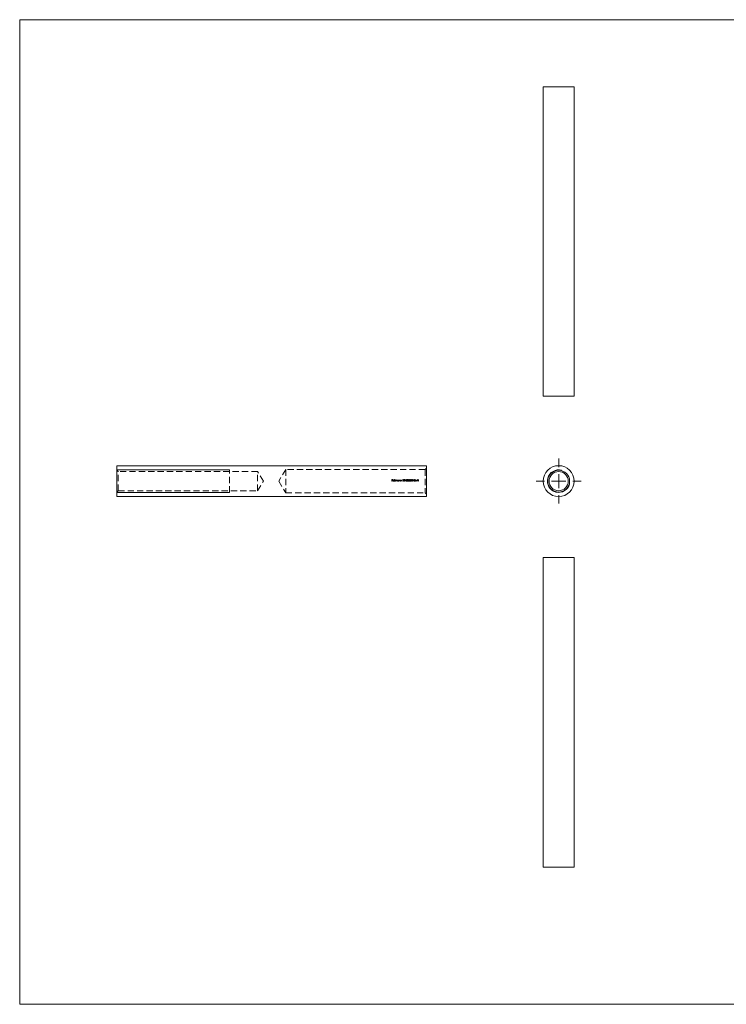
# Model space of a CAD drawing. Units: millimetres. Extents: x 9 to 511, y 9 to 359.
# Drawn here: x 9 to 260, y 9 to 359 of the extents above; entities that cross this region are included whole.
import ezdxf

# ---------------------------------------------------------------- set-up
doc = ezdxf.new("R2010")
doc.units = ezdxf.units.MM
doc.header["$LTSCALE"] = 1.75
doc.linetypes.add('HIDDEN', pattern=[1.905, 1.27, -0.635])

# ---------------------------------------------------------------- blocks, each defined once
blk = doc.blocks.new('SW_CENTERMARKSYMBOL_0')
at = {"color": 0, "linetype": 'Continuous', "lineweight": 0}
for p, q in [((0, 5), (0, 8)), ((-5, 0), (-8, 0)), ((0, 0), (-2.5, 0)), ((0, 0), (0, 2.5)), ((0, 0), (0, -2.5)), ((0, 0), (2.5, 0)), ((5, 0), (8, 0)), ((0, -5), (0, -8))]:
    blk.add_line(p, q, dxfattribs=at)

msp = doc.modelspace()

# ---------------------------------------------------------------- linework, layer by layer
at = {"color": 7, "linetype": 'Continuous', "lineweight": 0}
for p, q in [((511, 358.75), (8.75, 358.75)), ((8.75, 358.75), (8.75, 8.75)), ((43.3, 198.72), (83.3, 198.72)), ((43.3, 190.72), (83.3, 190.72)), ((8.75, 8.75), (511, 8.75))]:
    msp.add_line(p, q, dxfattribs=at)
at = {"color": 7, "linetype": 'Continuous', "lineweight": 15}
for p, q in [((194.8, 334.94), (194.8, 224.94)), ((194.8, 334.94), (205.8, 334.94)), ((205.8, 224.94), (205.8, 334.94)), ((194.8, 224.94), (205.8, 224.94)), ((153.3, 200.22), (43.3, 200.22)), ((43.3, 194.72), (43.3, 200.22)), ((153.3, 194.72), (153.3, 200.22)), ((43.3, 189.22), (43.3, 194.72)), ((153.3, 189.22), (153.3, 194.72)), ((43.3, 189.22), (153.3, 189.22)), ((194.8, 167.52), (194.8, 57.52)), ((205.8, 167.52), (194.8, 167.52)), ((205.8, 57.52), (205.8, 167.52)), ((205.8, 57.52), (194.8, 57.52))]:
    msp.add_line(p, q, dxfattribs=at)
at = {"color": 7, "linetype": 'HIDDEN', "lineweight": 0}
for p, q in [((43.8, 198.12), (43.3, 198.62)), ((43.8, 194.72), (43.8, 198.12)), ((93.3, 198.12), (43.8, 198.12)), ((83.3, 190.72), (83.3, 198.72)), ((93.3, 194.72), (93.3, 198.12)), ((95.34, 194.72), (93.3, 198.12)), ((103.3, 198.87), (100.81, 194.72)), ((103.3, 198.87), (103.3, 190.57)), ((152.8, 198.87), (103.3, 198.87)), ((153.3, 199.37), (152.8, 198.87)), ((152.8, 198.87), (152.8, 190.57)), ((43.8, 191.32), (43.8, 194.72)), ((93.3, 191.32), (93.3, 194.72)), ((93.3, 191.32), (95.34, 194.72)), ((100.81, 194.72), (103.3, 190.57)), ((141.32, 195.25), (141.06, 195.25)), ((141.06, 195.25), (141.06, 194.72)), ((141.06, 194.72), (141.11, 194.72)), ((141.11, 195.04), (141.11, 195.2)), ((141.11, 195.2), (141.32, 195.2)), ((141.32, 195.04), (141.11, 195.04)), ((141.11, 194.72), (141.11, 194.98)), ((141.11, 194.98), (141.32, 194.98)), ((141.32, 195.2), (141.32, 195.25)), ((141.32, 194.98), (141.32, 195.04)), ((141.43, 194.91), (141.78, 194.91)), ((141.73, 194.96), (141.44, 194.96)), ((141.76, 194.82), (141.72, 194.85)), ((141.91, 195.27), (141.87, 195.27)), ((141.87, 195.27), (141.87, 194.72)), ((141.87, 194.72), (141.91, 194.72)), ((141.91, 194.72), (141.91, 195.27)), ((142.37, 195.27), (142.37, 195.04)), ((142.42, 195.27), (142.37, 195.27)), ((142.37, 194.79), (142.37, 194.72)), ((142.37, 194.72), (142.42, 194.72)), ((142.42, 194.72), (142.42, 195.27)), ((142.57, 195.11), (142.52, 195.11)), ((142.52, 195.11), (142.52, 194.72)), ((142.52, 194.72), (142.57, 194.72)), ((142.57, 195.04), (142.57, 195.11)), ((142.57, 194.72), (142.57, 194.89)), ((142.79, 194.92), (142.79, 194.72)), ((142.79, 194.72), (142.84, 194.72)), ((142.84, 194.72), (142.84, 194.87)), ((143.05, 194.93), (143.05, 194.72)), ((143.05, 194.72), (143.1, 194.72)), ((143.1, 194.72), (143.1, 194.93)), ((143.56, 195.11), (143.56, 195.04)), ((143.6, 195.11), (143.56, 195.11)), ((143.56, 194.79), (143.56, 194.72)), ((143.56, 194.72), (143.6, 194.72)), ((143.6, 194.72), (143.6, 195.11)), ((143.76, 195.11), (143.71, 195.11)), ((143.71, 195.11), (143.71, 194.72)), ((143.71, 194.72), (143.76, 194.72)), ((143.76, 195.04), (143.76, 195.11)), ((143.76, 194.72), (143.76, 194.86)), ((144, 194.91), (144, 194.72)), ((144, 194.72), (144.05, 194.72)), ((144.05, 194.72), (144.05, 194.92)), ((144.21, 195.11), (144.16, 195.11)), ((144.16, 195.11), (144.16, 194.72)), ((144.16, 194.72), (144.21, 194.72)), ((144.21, 195.04), (144.21, 195.11)), ((144.21, 194.72), (144.21, 194.86)), ((144.45, 194.91), (144.45, 194.72)), ((144.45, 194.72), (144.5, 194.72)), ((144.5, 194.72), (144.5, 194.92)), ((144.89, 195.25), (144.86, 195.2)), ((144.86, 195.2), (144.94, 195.2)), ((144.99, 195.25), (144.89, 195.25)), ((144.94, 195.2), (144.94, 194.72)), ((144.94, 194.72), (144.99, 194.72)), ((144.99, 194.72), (144.99, 195.25)), ((145.7, 195.25), (145.67, 195.2)), ((145.67, 195.2), (145.75, 195.2)), ((145.8, 195.25), (145.7, 195.25)), ((145.75, 195.2), (145.75, 194.72)), ((145.75, 194.72), (145.8, 194.72)), ((145.8, 194.72), (145.8, 195.25)), ((148.64, 194.96), (148.44, 194.96)), ((148.44, 194.96), (148.44, 194.9)), ((148.44, 194.9), (148.64, 194.9)), ((148.64, 194.9), (148.64, 194.96)), ((149.26, 194.98), (149.04, 194.98)), ((149.04, 194.98), (149.04, 194.93)), ((149.04, 194.93), (149.21, 194.93)), ((149.19, 195.12), (149.23, 195.16)), ((149.42, 195.25), (149.37, 195.25)), ((149.37, 195.25), (149.37, 194.72)), ((149.37, 194.72), (149.62, 194.72)), ((149.42, 194.78), (149.42, 195.25)), ((149.62, 194.78), (149.42, 194.78)), ((149.62, 194.72), (149.62, 194.78)), ((149.86, 194.96), (149.66, 194.96)), ((149.66, 194.96), (149.66, 194.9)), ((149.66, 194.9), (149.86, 194.9)), ((149.86, 194.9), (149.86, 194.96)), ((150, 195.25), (149.95, 195.25)), ((149.95, 195.25), (149.95, 194.72)), ((149.95, 194.72), (150, 194.72)), ((150, 194.72), (150, 195.25)), ((150.15, 195.25), (150.14, 195.25)), ((150.14, 195.25), (150.14, 194.72)), ((150.14, 194.72), (150.18, 194.72)), ((150.5, 194.84), (150.15, 195.25)), ((150.18, 194.72), (150.18, 195.14)), ((150.18, 195.14), (150.53, 194.72)), ((150.54, 195.25), (150.5, 195.25)), ((150.5, 195.25), (150.5, 194.84)), ((150.53, 194.72), (150.54, 194.72)), ((150.54, 194.72), (150.54, 195.25)), ((43.3, 190.82), (43.8, 191.32)), ((43.8, 191.32), (93.3, 191.32)), ((103.3, 190.57), (152.8, 190.57)), ((152.8, 190.57), (153.3, 190.07))]:
    msp.add_line(p, q, dxfattribs=at)
at = {"color": 7, "linetype": 'Continuous', "lineweight": 15}
for radius in [5.5, 3.9, 3.4]:
    msp.add_circle((200.3, 194.72), radius, dxfattribs=at)
at = {"color": 7, "linetype": 'Continuous', "lineweight": 0}
msp.add_arc((200.3, 194.72), 4, 75, 345, dxfattribs=at)
at = {"color": 7, "linetype": 'HIDDEN', "lineweight": 0}
for points, knots in [([(141.43, 195.05), (141.42, 195.03), (141.4, 195.01), (141.39, 194.96), (141.39, 194.94), (141.38, 194.92)], [0, 0, 0, 0, 0.5, 0.5, 1, 1, 1, 1]), ([(141.38, 194.92), (141.39, 194.89), (141.39, 194.87), (141.41, 194.82), (141.42, 194.79), (141.46, 194.76), (141.48, 194.74), (141.53, 194.72), (141.55, 194.72), (141.58, 194.72)], [0, 0, 0, 0, 0.25, 0.25, 0.5, 0.5, 0.75, 0.75, 1, 1, 1, 1]), ([(141.58, 195.12), (141.55, 195.12), (141.52, 195.11), (141.47, 195.09), (141.45, 195.07), (141.43, 195.05)], [0, 0, 0, 0, 0.5, 0.5, 1, 1, 1, 1]), ([(141.57, 194.77), (141.54, 194.77), (141.5, 194.78), (141.45, 194.83), (141.43, 194.87), (141.43, 194.91)], [0, 0, 0, 0, 0.5, 0.5, 1, 1, 1, 1]), ([(141.44, 194.96), (141.44, 194.96), (141.44, 194.97), (141.44, 194.98), (141.45, 194.98), (141.45, 194.99), (141.45, 195), (141.46, 195.01), (141.47, 195.02), (141.48, 195.03)], [0, 0, 0, 0, 0.00002323792, 0.00002323792, 0.00002323792, 0.00004650867, 0.00004650867, 0.00004650867, 0.00009322941, 0.00009322941, 0.00009322941, 0.00009322941]), ([(141.48, 195.03), (141.49, 195.04), (141.5, 195.05), (141.51, 195.05), (141.52, 195.06), (141.53, 195.06), (141.55, 195.07), (141.56, 195.07), (141.57, 195.07), (141.58, 195.07)], [0, 0, 0, 0, 0.0000272138, 0.0000272138, 0.0000272138, 0.0000760137, 0.0000760137, 0.0000760137, 0.0001087314, 0.0001087314, 0.0001087314, 0.0001087314]), ([(141.72, 194.85), (141.7, 194.82), (141.68, 194.8), (141.63, 194.77), (141.6, 194.77), (141.57, 194.77)], [0, 0, 0, 0, 0.5, 0.5, 1, 1, 1, 1]), ([(141.74, 195.04), (141.72, 195.07), (141.69, 195.09), (141.64, 195.11), (141.61, 195.12), (141.58, 195.12)], [0, 0, 0, 0, 0.5, 0.5, 1, 1, 1, 1]), ([(141.58, 195.07), (141.62, 195.07), (141.65, 195.06), (141.71, 195.02), (141.72, 194.99), (141.73, 194.96)], [0, 0, 0, 0, 0.5, 0.5, 1, 1, 1, 1]), ([(141.58, 194.72), (141.62, 194.72), (141.65, 194.73), (141.72, 194.76), (141.74, 194.79), (141.76, 194.82)], [0, 0, 0, 0, 0.5, 0.5, 1, 1, 1, 1]), ([(142.21, 195.12), (142.19, 195.12), (142.16, 195.11), (142.11, 195.09), (142.09, 195.08), (142.05, 195.04), (142.03, 195.02), (142.01, 194.97), (142.01, 194.95), (142.01, 194.92)], [0, 0, 0, 0, 0.25, 0.25, 0.5, 0.5, 0.75, 0.75, 1, 1, 1, 1]), ([(142.01, 194.92), (142.01, 194.89), (142.01, 194.87), (142.03, 194.82), (142.05, 194.8), (142.09, 194.76), (142.11, 194.74), (142.16, 194.72), (142.18, 194.72), (142.21, 194.72)], [0, 0, 0, 0, 0.25, 0.25, 0.5, 0.5, 0.75, 0.75, 1, 1, 1, 1]), ([(142.06, 194.92), (142.06, 194.94), (142.06, 194.95), (142.07, 194.97), (142.07, 194.99), (142.08, 195), (142.09, 195.02), (142.11, 195.03), (142.12, 195.04), (142.13, 195.05), (142.15, 195.06), (142.17, 195.06), (142.18, 195.07), (142.19, 195.07), (142.2, 195.07), (142.21, 195.07)], [0, 0, 0, 0, 0.0000538679, 0.0000538679, 0.0000538679, 0.0001079185, 0.0001079185, 0.0001079185, 0.0001599912, 0.0001599912, 0.0001599912, 0.0002100785, 0.0002100785, 0.0002100785, 0.0002408844, 0.0002408844, 0.0002408844, 0.0002408844]), ([(142.21, 194.77), (142.17, 194.77), (142.13, 194.78), (142.07, 194.84), (142.06, 194.88), (142.06, 194.92)], [0, 0, 0, 0, 0.5, 0.5, 1, 1, 1, 1]), ([(142.37, 195.04), (142.35, 195.06), (142.33, 195.08), (142.27, 195.11), (142.24, 195.12), (142.21, 195.12)], [0, 0, 0, 0, 0.5, 0.5, 1, 1, 1, 1]), ([(142.21, 195.07), (142.25, 195.07), (142.29, 195.06), (142.34, 195.01), (142.35, 195), (142.36, 194.96), (142.37, 194.94), (142.37, 194.92)], [0, 0, 0, 0, 0.5, 0.5, 0.75, 0.75, 1, 1, 1, 1]), ([(142.37, 194.92), (142.37, 194.9), (142.36, 194.88), (142.35, 194.84), (142.34, 194.82), (142.29, 194.78), (142.25, 194.77), (142.21, 194.77)], [0, 0, 0, 0, 0.25, 0.25, 0.5, 0.5, 1, 1, 1, 1]), ([(142.21, 194.72), (142.24, 194.72), (142.27, 194.72), (142.33, 194.75), (142.35, 194.77), (142.37, 194.79)], [0, 0, 0, 0, 0.5, 0.5, 1, 1, 1, 1]), ([(142.63, 195.1), (142.62, 195.09), (142.62, 195.09), (142.61, 195.09), (142.61, 195.08), (142.6, 195.08), (142.6, 195.07), (142.59, 195.06), (142.58, 195.05), (142.57, 195.04)], [0, 0, 0, 0, 0.00001928163, 0.00001928163, 0.00001928163, 0.00003859372, 0.00003859372, 0.00003859372, 0.00007704512, 0.00007704512, 0.00007704512, 0.00007704512]), ([(142.57, 194.89), (142.57, 194.91), (142.57, 194.93), (142.58, 194.95), (142.58, 194.97), (142.58, 194.99), (142.59, 195), (142.6, 195.01), (142.6, 195.03), (142.61, 195.04), (142.62, 195.05), (142.64, 195.05), (142.65, 195.06), (142.66, 195.07), (142.67, 195.07), (142.69, 195.07), (142.69, 195.07), (142.69, 195.07), (142.7, 195.07)], [0, 0, 0, 0, 0.0000657309, 0.0000657309, 0.0000657309, 0.0001175365, 0.0001175365, 0.0001175365, 0.0001591207, 0.0001591207, 0.0001591207, 0.0002006587, 0.0002006587, 0.0002006587, 0.0002430218, 0.0002430218, 0.0002430218, 0.0002510093, 0.0002510093, 0.0002510093, 0.0002510093]), ([(142.71, 195.12), (142.7, 195.12), (142.69, 195.12), (142.68, 195.12), (142.68, 195.12), (142.67, 195.11), (142.66, 195.11), (142.65, 195.11), (142.64, 195.1), (142.63, 195.1)], [0, 0, 0, 0, 0.00002078549, 0.00002078549, 0.00002078549, 0.00004163697, 0.00004163697, 0.00004163697, 0.00008309415, 0.00008309415, 0.00008309415, 0.00008309415]), ([(142.7, 195.07), (142.71, 195.07), (142.72, 195.07), (142.73, 195.06), (142.74, 195.06), (142.75, 195.05), (142.76, 195.05), (142.77, 195.04), (142.77, 195.03), (142.78, 195.03), (142.78, 195.02), (142.78, 195.01), (142.78, 195), (142.79, 194.97), (142.79, 194.95), (142.79, 194.92)], [0, 0, 0, 0, 0.0000382304, 0.0000382304, 0.0000382304, 0.0000664168, 0.0000664168, 0.0000664168, 0.0000947914, 0.0000947914, 0.0000947914, 0.0001201707, 0.0001201707, 0.0001201707, 0.0001993817, 0.0001993817, 0.0001993817, 0.0001993817]), ([(142.83, 195.02), (142.82, 195.05), (142.81, 195.08), (142.76, 195.11), (142.73, 195.12), (142.71, 195.12)], [0, 0, 0, 0, 0.5, 0.5, 1, 1, 1, 1]), ([(142.97, 195.12), (142.94, 195.12), (142.91, 195.11), (142.86, 195.07), (142.84, 195.05), (142.83, 195.02)], [0, 0, 0, 0, 0.5, 0.5, 1, 1, 1, 1]), ([(142.84, 194.87), (142.84, 194.92), (142.84, 194.96), (142.87, 195.02), (142.88, 195.04), (142.92, 195.06), (142.94, 195.07), (142.96, 195.07)], [0, 0, 0, 0, 0.5, 0.5, 0.75, 0.75, 1, 1, 1, 1]), ([(142.96, 195.07), (142.97, 195.07), (142.99, 195.07), (143, 195.06), (143.01, 195.06), (143.02, 195.06), (143.02, 195.05), (143.03, 195.04), (143.04, 195.04), (143.04, 195.03), (143.04, 195.02), (143.05, 195.01), (143.05, 195), (143.05, 194.98), (143.05, 194.96), (143.05, 194.93)], [0, 0, 0, 0, 0.0000366992, 0.0000366992, 0.0000366992, 0.0000646435, 0.0000646435, 0.0000646435, 0.0000927377, 0.0000927377, 0.0000927377, 0.0001182506, 0.0001182506, 0.0001182506, 0.0001881908, 0.0001881908, 0.0001881908, 0.0001881908]), ([(143.1, 194.93), (143.1, 194.96), (143.1, 194.98), (143.1, 195), (143.09, 195.02), (143.09, 195.04), (143.08, 195.05), (143.08, 195.06), (143.07, 195.07), (143.06, 195.08), (143.05, 195.09), (143.04, 195.1), (143.03, 195.11), (143.01, 195.11), (143, 195.12), (142.99, 195.12), (142.98, 195.12), (142.98, 195.12), (142.97, 195.12)], [0, 0, 0, 0, 0.0000685163, 0.0000685163, 0.0000685163, 0.0001204311, 0.0001204311, 0.0001204311, 0.0001605953, 0.0001605953, 0.0001605953, 0.0002007923, 0.0002007923, 0.0002007923, 0.0002411376, 0.0002411376, 0.0002411376, 0.0002573117, 0.0002573117, 0.0002573117, 0.0002573117]), ([(143.4, 195.12), (143.37, 195.12), (143.35, 195.11), (143.3, 195.09), (143.28, 195.08), (143.24, 195.04), (143.22, 195.02), (143.2, 194.97), (143.2, 194.95), (143.2, 194.92)], [0, 0, 0, 0, 0.25, 0.25, 0.5, 0.5, 0.75, 0.75, 1, 1, 1, 1]), ([(143.2, 194.92), (143.2, 194.89), (143.2, 194.87), (143.22, 194.82), (143.24, 194.8), (143.27, 194.76), (143.3, 194.74), (143.34, 194.72), (143.37, 194.72), (143.4, 194.72)], [0, 0, 0, 0, 0.25, 0.25, 0.5, 0.5, 0.75, 0.75, 1, 1, 1, 1]), ([(143.24, 194.92), (143.24, 194.94), (143.25, 194.95), (143.25, 194.97), (143.26, 194.99), (143.27, 195), (143.28, 195.02), (143.29, 195.03), (143.31, 195.04), (143.32, 195.05), (143.34, 195.06), (143.35, 195.06), (143.37, 195.07), (143.38, 195.07), (143.39, 195.07), (143.4, 195.07)], [0, 0, 0, 0, 0.0000538679, 0.0000538679, 0.0000538679, 0.0001079185, 0.0001079185, 0.0001079185, 0.0001599912, 0.0001599912, 0.0001599912, 0.0002100785, 0.0002100785, 0.0002100785, 0.0002408844, 0.0002408844, 0.0002408844, 0.0002408844]), ([(143.4, 194.77), (143.36, 194.77), (143.32, 194.78), (143.26, 194.84), (143.25, 194.88), (143.24, 194.92)], [0, 0, 0, 0, 0.5, 0.5, 1, 1, 1, 1]), ([(143.56, 195.04), (143.54, 195.06), (143.51, 195.09), (143.46, 195.11), (143.43, 195.12), (143.4, 195.12)], [0, 0, 0, 0, 0.5, 0.5, 1, 1, 1, 1]), ([(143.4, 195.07), (143.44, 195.07), (143.48, 195.06), (143.52, 195.01), (143.54, 195), (143.55, 194.96), (143.56, 194.94), (143.56, 194.92)], [0, 0, 0, 0, 0.5, 0.5, 0.75, 0.75, 1, 1, 1, 1]), ([(143.56, 194.92), (143.55, 194.9), (143.55, 194.88), (143.54, 194.84), (143.53, 194.82), (143.48, 194.78), (143.44, 194.77), (143.4, 194.77)], [0, 0, 0, 0, 0.25, 0.25, 0.5, 0.5, 1, 1, 1, 1]), ([(143.4, 194.72), (143.43, 194.72), (143.46, 194.72), (143.51, 194.75), (143.54, 194.77), (143.56, 194.79)], [0, 0, 0, 0, 0.5, 0.5, 1, 1, 1, 1]), ([(143.91, 195.12), (143.88, 195.12), (143.85, 195.11), (143.8, 195.08), (143.78, 195.06), (143.76, 195.04)], [0, 0, 0, 0, 0.5, 0.5, 1, 1, 1, 1]), ([(143.76, 194.86), (143.76, 194.87), (143.76, 194.88), (143.76, 194.89), (143.76, 194.9), (143.76, 194.91), (143.76, 194.92), (143.76, 194.93), (143.76, 194.95), (143.77, 194.97)], [0, 0, 0, 0, 0.0000260784, 0.0000260784, 0.0000260784, 0.0000521646, 0.0000521646, 0.0000521646, 0.0001044106, 0.0001044106, 0.0001044106, 0.0001044106]), ([(143.77, 194.97), (143.77, 194.98), (143.78, 195), (143.79, 195.01), (143.8, 195.02), (143.81, 195.04), (143.82, 195.05), (143.83, 195.06), (143.85, 195.06), (143.87, 195.07), (143.88, 195.07), (143.89, 195.07), (143.9, 195.07)], [0, 0, 0, 0, 0.0000480565, 0.0000480565, 0.0000480565, 0.0000960623, 0.0000960623, 0.0000960623, 0.0001460428, 0.0001460428, 0.0001460428, 0.0001779981, 0.0001779981, 0.0001779981, 0.0001779981]), ([(143.9, 195.07), (143.91, 195.07), (143.93, 195.07), (143.94, 195.06), (143.95, 195.06), (143.96, 195.06), (143.96, 195.05), (143.97, 195.05), (143.98, 195.04), (143.98, 195.03), (143.99, 195.02), (143.99, 195.01), (144, 195), (144, 195), (144, 195), (144, 194.99)], [0, 0, 0, 0, 0.0000418718, 0.0000418718, 0.0000418718, 0.0000700712, 0.0000700712, 0.0000700712, 0.0000983524, 0.0000983524, 0.0000983524, 0.0001262422, 0.0001262422, 0.0001262422, 0.0001365464, 0.0001365464, 0.0001365464, 0.0001365464]), ([(144.05, 194.92), (144.05, 194.97), (144.05, 195.02), (144.01, 195.08), (143.99, 195.09), (143.95, 195.11), (143.93, 195.12), (143.91, 195.12)], [0, 0, 0, 0, 0.5, 0.5, 0.75, 0.75, 1, 1, 1, 1]), ([(144, 194.99), (144, 194.99), (144, 194.98), (144, 194.97), (144, 194.97), (144, 194.96), (144, 194.95), (144, 194.94), (144, 194.92), (144, 194.91)], [0, 0, 0, 0, 0.00002214047, 0.00002214047, 0.00002214047, 0.0000442173, 0.0000442173, 0.0000442173, 0.00008834519, 0.00008834519, 0.00008834519, 0.00008834519]), ([(144.35, 195.12), (144.33, 195.12), (144.3, 195.11), (144.25, 195.08), (144.23, 195.06), (144.21, 195.04)], [0, 0, 0, 0, 0.5, 0.5, 1, 1, 1, 1]), ([(144.21, 194.97), (144.22, 194.98), (144.23, 195), (144.23, 195.01), (144.24, 195.02), (144.26, 195.04), (144.27, 195.05), (144.28, 195.06), (144.3, 195.06), (144.31, 195.07), (144.32, 195.07), (144.34, 195.07), (144.35, 195.07)], [0, 0, 0, 0, 0.0000480565, 0.0000480565, 0.0000480565, 0.0000960623, 0.0000960623, 0.0000960623, 0.0001460428, 0.0001460428, 0.0001460428, 0.0001779981, 0.0001779981, 0.0001779981, 0.0001779981]), ([(144.21, 194.86), (144.21, 194.87), (144.21, 194.88), (144.21, 194.89), (144.21, 194.9), (144.21, 194.91), (144.21, 194.92), (144.21, 194.93), (144.21, 194.95), (144.21, 194.97)], [0, 0, 0, 0, 0.0000260784, 0.0000260784, 0.0000260784, 0.0000521646, 0.0000521646, 0.0000521646, 0.0001044106, 0.0001044106, 0.0001044106, 0.0001044106]), ([(144.5, 194.92), (144.5, 194.97), (144.5, 195.02), (144.46, 195.08), (144.44, 195.09), (144.4, 195.11), (144.38, 195.12), (144.35, 195.12)], [0, 0, 0, 0, 0.5, 0.5, 0.75, 0.75, 1, 1, 1, 1]), ([(144.35, 195.07), (144.36, 195.07), (144.37, 195.07), (144.39, 195.06), (144.4, 195.06), (144.4, 195.06), (144.41, 195.05), (144.42, 195.05), (144.43, 195.04), (144.43, 195.03), (144.44, 195.02), (144.44, 195.01), (144.44, 195), (144.44, 195), (144.44, 195), (144.45, 194.99)], [0, 0, 0, 0, 0.0000418718, 0.0000418718, 0.0000418718, 0.0000700712, 0.0000700712, 0.0000700712, 0.0000983524, 0.0000983524, 0.0000983524, 0.0001262422, 0.0001262422, 0.0001262422, 0.0001365464, 0.0001365464, 0.0001365464, 0.0001365464]), ([(144.45, 194.99), (144.45, 194.99), (144.45, 194.98), (144.45, 194.97), (144.45, 194.97), (144.45, 194.96), (144.45, 194.95), (144.45, 194.94), (144.45, 194.92), (144.45, 194.91)], [0, 0, 0, 0, 0.00002214047, 0.00002214047, 0.00002214047, 0.0000442173, 0.0000442173, 0.0000442173, 0.00008834519, 0.00008834519, 0.00008834519, 0.00008834519]), ([(145.36, 195.27), (145.33, 195.27), (145.3, 195.26), (145.25, 195.22), (145.23, 195.2), (145.19, 195.11), (145.18, 195.05), (145.18, 194.99)], [0, 0, 0, 0, 0.25, 0.25, 0.5, 0.5, 1, 1, 1, 1]), ([(145.18, 194.99), (145.18, 194.93), (145.19, 194.86), (145.23, 194.78), (145.25, 194.75), (145.3, 194.72), (145.33, 194.71), (145.36, 194.71)], [0, 0, 0, 0, 0.5, 0.5, 0.75, 0.75, 1, 1, 1, 1]), ([(145.23, 194.99), (145.23, 195.04), (145.23, 195.09), (145.26, 195.15), (145.28, 195.18), (145.31, 195.2), (145.34, 195.21), (145.36, 195.21)], [0, 0, 0, 0, 0.5, 0.5, 0.75, 0.75, 1, 1, 1, 1]), ([(145.36, 194.77), (145.34, 194.77), (145.31, 194.77), (145.28, 194.8), (145.26, 194.82), (145.23, 194.89), (145.23, 194.94), (145.23, 194.99)], [0, 0, 0, 0, 0.25, 0.25, 0.5, 0.5, 1, 1, 1, 1]), ([(145.54, 194.99), (145.54, 195.05), (145.54, 195.11), (145.5, 195.2), (145.48, 195.22), (145.42, 195.26), (145.39, 195.27), (145.36, 195.27)], [0, 0, 0, 0, 0.5, 0.5, 0.75, 0.75, 1, 1, 1, 1]), ([(145.36, 195.21), (145.39, 195.21), (145.41, 195.2), (145.45, 195.17), (145.46, 195.15), (145.49, 195.09), (145.5, 195.04), (145.5, 194.99)], [0, 0, 0, 0, 0.25, 0.25, 0.5, 0.5, 1, 1, 1, 1]), ([(145.36, 194.71), (145.39, 194.71), (145.42, 194.72), (145.47, 194.75), (145.5, 194.78), (145.54, 194.86), (145.54, 194.93), (145.54, 194.99)], [0, 0, 0, 0, 0.25, 0.25, 0.5, 0.5, 1, 1, 1, 1]), ([(145.48, 194.86), (145.47, 194.84), (145.46, 194.82), (145.45, 194.81), (145.44, 194.8), (145.43, 194.79), (145.42, 194.78), (145.41, 194.78), (145.4, 194.77), (145.38, 194.77), (145.38, 194.77), (145.37, 194.77), (145.36, 194.77)], [0, 0, 0, 0, 0.0000540509, 0.0000540509, 0.0000540509, 0.0000932727, 0.0000932727, 0.0000932727, 0.0001325612, 0.0001325612, 0.0001325612, 0.0001544932, 0.0001544932, 0.0001544932, 0.0001544932]), ([(145.5, 194.99), (145.5, 194.98), (145.5, 194.97), (145.49, 194.96), (145.49, 194.94), (145.49, 194.93), (145.49, 194.92), (145.49, 194.91), (145.49, 194.9), (145.49, 194.89), (145.48, 194.88), (145.48, 194.87), (145.48, 194.86)], [0, 0, 0, 0, 0.0000338315, 0.0000338315, 0.0000338315, 0.0000676746, 0.0000676746, 0.0000676746, 0.0001013314, 0.0001013314, 0.0001013314, 0.0001353831, 0.0001353831, 0.0001353831, 0.0001353831]), ([(146.17, 195.27), (146.14, 195.27), (146.11, 195.26), (146.06, 195.22), (146.04, 195.2), (146, 195.11), (146, 195.05), (146, 194.99)], [0, 0, 0, 0, 0.25, 0.25, 0.5, 0.5, 1, 1, 1, 1]), ([(146, 194.99), (146, 194.93), (146, 194.86), (146.04, 194.78), (146.06, 194.75), (146.11, 194.72), (146.14, 194.71), (146.17, 194.71)], [0, 0, 0, 0, 0.5, 0.5, 0.75, 0.75, 1, 1, 1, 1]), ([(146.05, 194.99), (146.05, 195.04), (146.05, 195.09), (146.08, 195.15), (146.09, 195.18), (146.13, 195.2), (146.15, 195.21), (146.18, 195.21)], [0, 0, 0, 0, 0.5, 0.5, 0.75, 0.75, 1, 1, 1, 1]), ([(146.18, 194.77), (146.15, 194.77), (146.13, 194.77), (146.09, 194.8), (146.08, 194.82), (146.05, 194.89), (146.05, 194.94), (146.05, 194.99)], [0, 0, 0, 0, 0.25, 0.25, 0.5, 0.5, 1, 1, 1, 1]), ([(146.36, 194.99), (146.36, 195.05), (146.35, 195.11), (146.31, 195.2), (146.29, 195.22), (146.24, 195.26), (146.21, 195.27), (146.17, 195.27)], [0, 0, 0, 0, 0.5, 0.5, 0.75, 0.75, 1, 1, 1, 1]), ([(146.17, 194.71), (146.21, 194.71), (146.24, 194.72), (146.29, 194.75), (146.31, 194.78), (146.35, 194.86), (146.36, 194.93), (146.36, 194.99)], [0, 0, 0, 0, 0.25, 0.25, 0.5, 0.5, 1, 1, 1, 1]), ([(146.18, 195.21), (146.2, 195.21), (146.22, 195.2), (146.26, 195.17), (146.28, 195.15), (146.31, 195.09), (146.31, 195.04), (146.31, 194.99)], [0, 0, 0, 0, 0.25, 0.25, 0.5, 0.5, 1, 1, 1, 1]), ([(146.29, 194.86), (146.28, 194.84), (146.28, 194.82), (146.26, 194.81), (146.26, 194.8), (146.25, 194.79), (146.23, 194.78), (146.22, 194.78), (146.21, 194.77), (146.2, 194.77), (146.19, 194.77), (146.18, 194.77), (146.18, 194.77)], [0, 0, 0, 0, 0.0000540509, 0.0000540509, 0.0000540509, 0.0000932727, 0.0000932727, 0.0000932727, 0.0001325612, 0.0001325612, 0.0001325612, 0.0001544932, 0.0001544932, 0.0001544932, 0.0001544932]), ([(146.31, 194.99), (146.31, 194.98), (146.31, 194.97), (146.31, 194.96), (146.31, 194.94), (146.31, 194.93), (146.31, 194.92), (146.3, 194.91), (146.3, 194.9), (146.3, 194.89), (146.3, 194.88), (146.29, 194.87), (146.29, 194.86)], [0, 0, 0, 0, 0.0000338315, 0.0000338315, 0.0000338315, 0.0000676746, 0.0000676746, 0.0000676746, 0.0001013314, 0.0001013314, 0.0001013314, 0.0001353831, 0.0001353831, 0.0001353831, 0.0001353831]), ([(146.58, 195.27), (146.55, 195.27), (146.52, 195.26), (146.47, 195.22), (146.45, 195.2), (146.41, 195.11), (146.41, 195.05), (146.41, 194.99)], [0, 0, 0, 0, 0.25, 0.25, 0.5, 0.5, 1, 1, 1, 1]), ([(146.41, 194.99), (146.41, 194.93), (146.41, 194.86), (146.45, 194.78), (146.47, 194.75), (146.52, 194.72), (146.55, 194.71), (146.58, 194.71)], [0, 0, 0, 0, 0.5, 0.5, 0.75, 0.75, 1, 1, 1, 1]), ([(146.45, 194.99), (146.45, 195.04), (146.45, 195.09), (146.48, 195.15), (146.5, 195.18), (146.54, 195.2), (146.56, 195.21), (146.58, 195.21)], [0, 0, 0, 0, 0.5, 0.5, 0.75, 0.75, 1, 1, 1, 1]), ([(146.58, 194.77), (146.56, 194.77), (146.54, 194.77), (146.5, 194.8), (146.48, 194.82), (146.45, 194.89), (146.45, 194.94), (146.45, 194.99)], [0, 0, 0, 0, 0.25, 0.25, 0.5, 0.5, 1, 1, 1, 1]), ([(146.76, 194.99), (146.76, 195.05), (146.76, 195.11), (146.72, 195.2), (146.7, 195.22), (146.64, 195.26), (146.61, 195.27), (146.58, 195.27)], [0, 0, 0, 0, 0.5, 0.5, 0.75, 0.75, 1, 1, 1, 1]), ([(146.58, 195.21), (146.61, 195.21), (146.63, 195.2), (146.67, 195.17), (146.68, 195.15), (146.71, 195.09), (146.72, 195.04), (146.72, 194.99)], [0, 0, 0, 0, 0.25, 0.25, 0.5, 0.5, 1, 1, 1, 1]), ([(146.58, 194.71), (146.61, 194.71), (146.64, 194.72), (146.7, 194.75), (146.72, 194.78), (146.76, 194.86), (146.76, 194.93), (146.76, 194.99)], [0, 0, 0, 0, 0.25, 0.25, 0.5, 0.5, 1, 1, 1, 1]), ([(146.7, 194.86), (146.69, 194.84), (146.68, 194.82), (146.67, 194.81), (146.66, 194.8), (146.65, 194.79), (146.64, 194.78), (146.63, 194.78), (146.62, 194.77), (146.61, 194.77), (146.6, 194.77), (146.59, 194.77), (146.58, 194.77)], [0, 0, 0, 0, 0.0000540509, 0.0000540509, 0.0000540509, 0.0000932727, 0.0000932727, 0.0000932727, 0.0001325612, 0.0001325612, 0.0001325612, 0.0001544932, 0.0001544932, 0.0001544932, 0.0001544932]), ([(146.72, 194.99), (146.72, 194.98), (146.72, 194.97), (146.72, 194.96), (146.72, 194.94), (146.71, 194.93), (146.71, 194.92), (146.71, 194.91), (146.71, 194.9), (146.71, 194.89), (146.7, 194.88), (146.7, 194.87), (146.7, 194.86)], [0, 0, 0, 0, 0.0000338315, 0.0000338315, 0.0000338315, 0.0000676746, 0.0000676746, 0.0000676746, 0.0001013314, 0.0001013314, 0.0001013314, 0.0001353831, 0.0001353831, 0.0001353831, 0.0001353831]), ([(146.99, 195.27), (146.96, 195.27), (146.93, 195.26), (146.88, 195.22), (146.86, 195.2), (146.82, 195.11), (146.81, 195.05), (146.81, 194.99)], [0, 0, 0, 0, 0.25, 0.25, 0.5, 0.5, 1, 1, 1, 1]), ([(146.81, 194.99), (146.81, 194.93), (146.82, 194.86), (146.86, 194.78), (146.88, 194.75), (146.93, 194.72), (146.96, 194.71), (146.99, 194.71)], [0, 0, 0, 0, 0.5, 0.5, 0.75, 0.75, 1, 1, 1, 1]), ([(146.86, 194.99), (146.86, 195.04), (146.86, 195.09), (146.89, 195.15), (146.9, 195.18), (146.94, 195.2), (146.97, 195.21), (146.99, 195.21)], [0, 0, 0, 0, 0.5, 0.5, 0.75, 0.75, 1, 1, 1, 1]), ([(146.99, 194.77), (146.97, 194.77), (146.94, 194.77), (146.9, 194.8), (146.89, 194.82), (146.86, 194.89), (146.86, 194.94), (146.86, 194.99)], [0, 0, 0, 0, 0.25, 0.25, 0.5, 0.5, 1, 1, 1, 1]), ([(147.17, 194.99), (147.17, 195.05), (147.17, 195.11), (147.12, 195.2), (147.1, 195.22), (147.05, 195.26), (147.02, 195.27), (146.99, 195.27)], [0, 0, 0, 0, 0.5, 0.5, 0.75, 0.75, 1, 1, 1, 1]), ([(146.99, 195.21), (147.01, 195.21), (147.04, 195.2), (147.08, 195.17), (147.09, 195.15), (147.12, 195.09), (147.12, 195.04), (147.12, 194.99)], [0, 0, 0, 0, 0.25, 0.25, 0.5, 0.5, 1, 1, 1, 1]), ([(146.99, 194.71), (147.02, 194.71), (147.05, 194.72), (147.1, 194.75), (147.12, 194.78), (147.17, 194.86), (147.17, 194.93), (147.17, 194.99)], [0, 0, 0, 0, 0.25, 0.25, 0.5, 0.5, 1, 1, 1, 1]), ([(147.1, 194.86), (147.1, 194.84), (147.09, 194.82), (147.08, 194.81), (147.07, 194.8), (147.06, 194.79), (147.05, 194.78), (147.04, 194.78), (147.03, 194.77), (147.01, 194.77), (147.01, 194.77), (147, 194.77), (146.99, 194.77)], [0, 0, 0, 0, 0.0000540509, 0.0000540509, 0.0000540509, 0.0000932727, 0.0000932727, 0.0000932727, 0.0001325612, 0.0001325612, 0.0001325612, 0.0001544932, 0.0001544932, 0.0001544932, 0.0001544932]), ([(147.12, 194.99), (147.12, 194.98), (147.12, 194.97), (147.12, 194.96), (147.12, 194.94), (147.12, 194.93), (147.12, 194.92), (147.12, 194.91), (147.12, 194.9), (147.11, 194.89), (147.11, 194.88), (147.11, 194.87), (147.1, 194.86)], [0, 0, 0, 0, 0.0000338315, 0.0000338315, 0.0000338315, 0.0000676746, 0.0000676746, 0.0000676746, 0.0001013314, 0.0001013314, 0.0001013314, 0.0001353831, 0.0001353831, 0.0001353831, 0.0001353831]), ([(147.32, 195.02), (147.3, 195), (147.27, 194.99), (147.23, 194.94), (147.22, 194.91), (147.22, 194.87)], [0, 0, 0, 0, 0.5, 0.5, 1, 1, 1, 1]), ([(147.22, 194.87), (147.22, 194.83), (147.24, 194.78), (147.31, 194.72), (147.35, 194.71), (147.4, 194.71)], [0, 0, 0, 0, 0.5, 0.5, 1, 1, 1, 1]), ([(147.4, 195.27), (147.36, 195.27), (147.33, 195.25), (147.27, 195.21), (147.25, 195.17), (147.25, 195.13)], [0, 0, 0, 0, 0.5, 0.5, 1, 1, 1, 1]), ([(147.25, 195.13), (147.25, 195.12), (147.25, 195.1), (147.26, 195.08), (147.26, 195.07), (147.27, 195.06), (147.28, 195.05), (147.29, 195.04), (147.31, 195.03), (147.32, 195.02)], [0, 0, 0, 0, 0.0000476055, 0.0000476055, 0.0000476055, 0.0000894294, 0.0000894294, 0.0000894294, 0.0001427564, 0.0001427564, 0.0001427564, 0.0001427564]), ([(147.27, 194.87), (147.27, 194.88), (147.27, 194.9), (147.27, 194.91), (147.28, 194.92), (147.28, 194.93), (147.29, 194.94), (147.3, 194.95), (147.31, 194.96), (147.33, 194.97), (147.34, 194.98), (147.36, 194.98), (147.37, 194.99), (147.38, 194.99), (147.39, 194.99), (147.4, 194.99)], [0, 0, 0, 0, 0.0000367508, 0.0000367508, 0.0000367508, 0.000073496, 0.000073496, 0.000073496, 0.0001198781, 0.0001198781, 0.0001198781, 0.0001657061, 0.0001657061, 0.0001657061, 0.0001963959, 0.0001963959, 0.0001963959, 0.0001963959]), ([(147.4, 194.77), (147.38, 194.77), (147.36, 194.77), (147.34, 194.77), (147.33, 194.78), (147.32, 194.78), (147.31, 194.79), (147.3, 194.8), (147.29, 194.81), (147.28, 194.82), (147.28, 194.83), (147.27, 194.84), (147.27, 194.85), (147.27, 194.86), (147.27, 194.87), (147.27, 194.87)], [0, 0, 0, 0, 0.0000567673, 0.0000567673, 0.0000567673, 0.0000952538, 0.0000952538, 0.0000952538, 0.0001339501, 0.0001339501, 0.0001339501, 0.0001697721, 0.0001697721, 0.0001697721, 0.0001886717, 0.0001886717, 0.0001886717, 0.0001886717]), ([(147.29, 195.13), (147.29, 195.14), (147.3, 195.15), (147.3, 195.15), (147.3, 195.16), (147.31, 195.17), (147.31, 195.18), (147.32, 195.18), (147.33, 195.19), (147.34, 195.2), (147.34, 195.2), (147.36, 195.21), (147.37, 195.21), (147.38, 195.21), (147.39, 195.21), (147.4, 195.21)], [0, 0, 0, 0, 0.0000243316, 0.0000243316, 0.0000243316, 0.0000488296, 0.0000488296, 0.0000488296, 0.0000815793, 0.0000815793, 0.0000815793, 0.0001155101, 0.0001155101, 0.0001155101, 0.0001481878, 0.0001481878, 0.0001481878, 0.0001481878]), ([(147.4, 195.04), (147.39, 195.04), (147.37, 195.05), (147.36, 195.05), (147.35, 195.05), (147.34, 195.06), (147.32, 195.07), (147.31, 195.08), (147.31, 195.09), (147.3, 195.1), (147.3, 195.11), (147.29, 195.12), (147.29, 195.12), (147.29, 195.13), (147.29, 195.13), (147.29, 195.13)], [0, 0, 0, 0, 0.0000410377, 0.0000410377, 0.0000410377, 0.0000823452, 0.0000823452, 0.0000823452, 0.0001208929, 0.0001208929, 0.0001208929, 0.0001447522, 0.0001447522, 0.0001447522, 0.0001511505, 0.0001511505, 0.0001511505, 0.0001511505]), ([(147.55, 195.13), (147.55, 195.15), (147.55, 195.16), (147.54, 195.18), (147.54, 195.19), (147.53, 195.2), (147.52, 195.22), (147.51, 195.23), (147.5, 195.24), (147.48, 195.25), (147.47, 195.25), (147.45, 195.26), (147.44, 195.26), (147.43, 195.27), (147.41, 195.27), (147.4, 195.27)], [0, 0, 0, 0, 0.0000466789, 0.0000466789, 0.0000466789, 0.0000934621, 0.0000934621, 0.0000934621, 0.0001400343, 0.0001400343, 0.0001400343, 0.0001873857, 0.0001873857, 0.0001873857, 0.0002247269, 0.0002247269, 0.0002247269, 0.0002247269]), ([(147.4, 195.21), (147.42, 195.21), (147.45, 195.21), (147.49, 195.18), (147.5, 195.16), (147.5, 195.13)], [0, 0, 0, 0, 0.5, 0.5, 1, 1, 1, 1]), ([(147.5, 195.13), (147.5, 195.12), (147.5, 195.11), (147.5, 195.1), (147.49, 195.09), (147.49, 195.09), (147.48, 195.08), (147.48, 195.07), (147.47, 195.06), (147.46, 195.06), (147.45, 195.05), (147.43, 195.05), (147.42, 195.05), (147.41, 195.04), (147.41, 195.04), (147.4, 195.04)], [0, 0, 0, 0, 0.0000287589, 0.0000287589, 0.0000287589, 0.0000571736, 0.0000571736, 0.0000571736, 0.0000893382, 0.0000893382, 0.0000893382, 0.0001281718, 0.0001281718, 0.0001281718, 0.0001489823, 0.0001489823, 0.0001489823, 0.0001489823]), ([(147.4, 194.99), (147.42, 194.99), (147.43, 194.99), (147.45, 194.98), (147.47, 194.98), (147.48, 194.97), (147.49, 194.96), (147.5, 194.95), (147.51, 194.93), (147.52, 194.92), (147.53, 194.91), (147.53, 194.9), (147.53, 194.89), (147.53, 194.89), (147.53, 194.88), (147.53, 194.88)], [0, 0, 0, 0, 0.0000490588, 0.0000490588, 0.0000490588, 0.0000986565, 0.0000986565, 0.0000986565, 0.0001430529, 0.0001430529, 0.0001430529, 0.0001767402, 0.0001767402, 0.0001767402, 0.0001879297, 0.0001879297, 0.0001879297, 0.0001879297]), ([(147.53, 194.88), (147.53, 194.87), (147.53, 194.85), (147.52, 194.84), (147.52, 194.83), (147.51, 194.82), (147.51, 194.81), (147.5, 194.8), (147.49, 194.79), (147.48, 194.79), (147.47, 194.78), (147.46, 194.77), (147.44, 194.77), (147.43, 194.77), (147.41, 194.77), (147.4, 194.77)], [0, 0, 0, 0, 0.0000361087, 0.0000361087, 0.0000361087, 0.0000722946, 0.0000722946, 0.0000722946, 0.0001086301, 0.0001086301, 0.0001086301, 0.0001482758, 0.0001482758, 0.0001482758, 0.0001926019, 0.0001926019, 0.0001926019, 0.0001926019]), ([(147.4, 194.71), (147.42, 194.71), (147.45, 194.71), (147.5, 194.73), (147.52, 194.75), (147.54, 194.77)], [0, 0, 0, 0, 0.5, 0.5, 1, 1, 1, 1]), ([(147.48, 195.02), (147.5, 195.03), (147.52, 195.04), (147.54, 195.08), (147.55, 195.11), (147.55, 195.13)], [0, 0, 0, 0, 0.5, 0.5, 1, 1, 1, 1]), ([(147.58, 194.88), (147.58, 194.91), (147.57, 194.94), (147.53, 194.99), (147.5, 195), (147.48, 195.02)], [0, 0, 0, 0, 0.5, 0.5, 1, 1, 1, 1]), ([(147.54, 194.77), (147.54, 194.78), (147.55, 194.78), (147.56, 194.79), (147.57, 194.81), (147.57, 194.83), (147.58, 194.85), (147.58, 194.86), (147.58, 194.87), (147.58, 194.88)], [0, 0, 0, 0, 0.0000299282, 0.0000299282, 0.0000299282, 0.0000869953, 0.0000869953, 0.0000869953, 0.0001194341, 0.0001194341, 0.0001194341, 0.0001194341]), ([(147.8, 195.27), (147.77, 195.27), (147.74, 195.26), (147.69, 195.22), (147.67, 195.2), (147.63, 195.11), (147.63, 195.05), (147.63, 194.99)], [0, 0, 0, 0, 0.25, 0.25, 0.5, 0.5, 1, 1, 1, 1]), ([(147.63, 194.99), (147.63, 194.93), (147.63, 194.86), (147.67, 194.78), (147.69, 194.75), (147.74, 194.72), (147.77, 194.71), (147.8, 194.71)], [0, 0, 0, 0, 0.5, 0.5, 0.75, 0.75, 1, 1, 1, 1]), ([(147.67, 194.99), (147.67, 195.04), (147.67, 195.09), (147.7, 195.15), (147.72, 195.18), (147.76, 195.2), (147.78, 195.21), (147.8, 195.21)], [0, 0, 0, 0, 0.5, 0.5, 0.75, 0.75, 1, 1, 1, 1]), ([(147.8, 194.77), (147.78, 194.77), (147.76, 194.77), (147.72, 194.8), (147.7, 194.82), (147.67, 194.89), (147.67, 194.94), (147.67, 194.99)], [0, 0, 0, 0, 0.25, 0.25, 0.5, 0.5, 1, 1, 1, 1]), ([(147.99, 194.99), (147.98, 195.05), (147.98, 195.11), (147.94, 195.2), (147.92, 195.22), (147.87, 195.26), (147.83, 195.27), (147.8, 195.27)], [0, 0, 0, 0, 0.5, 0.5, 0.75, 0.75, 1, 1, 1, 1]), ([(147.8, 195.21), (147.83, 195.21), (147.85, 195.2), (147.89, 195.17), (147.91, 195.15), (147.93, 195.09), (147.94, 195.04), (147.94, 194.99)], [0, 0, 0, 0, 0.25, 0.25, 0.5, 0.5, 1, 1, 1, 1]), ([(147.8, 194.71), (147.83, 194.71), (147.87, 194.72), (147.92, 194.75), (147.94, 194.78), (147.98, 194.86), (147.98, 194.93), (147.99, 194.99)], [0, 0, 0, 0, 0.25, 0.25, 0.5, 0.5, 1, 1, 1, 1]), ([(147.92, 194.86), (147.91, 194.84), (147.9, 194.82), (147.89, 194.81), (147.88, 194.8), (147.87, 194.79), (147.86, 194.78), (147.85, 194.78), (147.84, 194.77), (147.83, 194.77), (147.82, 194.77), (147.81, 194.77), (147.8, 194.77)], [0, 0, 0, 0, 0.0000540509, 0.0000540509, 0.0000540509, 0.0000932727, 0.0000932727, 0.0000932727, 0.0001325612, 0.0001325612, 0.0001325612, 0.0001544932, 0.0001544932, 0.0001544932, 0.0001544932]), ([(147.94, 194.99), (147.94, 194.98), (147.94, 194.97), (147.94, 194.96), (147.94, 194.94), (147.94, 194.93), (147.93, 194.92), (147.93, 194.91), (147.93, 194.9), (147.93, 194.89), (147.93, 194.88), (147.92, 194.87), (147.92, 194.86)], [0, 0, 0, 0, 0.0000338315, 0.0000338315, 0.0000338315, 0.0000676746, 0.0000676746, 0.0000676746, 0.0001013314, 0.0001013314, 0.0001013314, 0.0001353831, 0.0001353831, 0.0001353831, 0.0001353831]), ([(148.14, 195.02), (148.11, 195), (148.08, 194.99), (148.04, 194.94), (148.03, 194.91), (148.03, 194.87)], [0, 0, 0, 0, 0.5, 0.5, 1, 1, 1, 1]), ([(148.03, 194.87), (148.03, 194.83), (148.05, 194.78), (148.12, 194.72), (148.17, 194.71), (148.21, 194.71)], [0, 0, 0, 0, 0.5, 0.5, 1, 1, 1, 1]), ([(148.22, 195.27), (148.18, 195.27), (148.14, 195.25), (148.08, 195.21), (148.06, 195.17), (148.06, 195.13)], [0, 0, 0, 0, 0.5, 0.5, 1, 1, 1, 1]), ([(148.06, 195.13), (148.06, 195.12), (148.06, 195.1), (148.07, 195.08), (148.08, 195.07), (148.08, 195.06), (148.09, 195.05), (148.11, 195.04), (148.12, 195.03), (148.14, 195.02)], [0, 0, 0, 0, 0.0000476055, 0.0000476055, 0.0000476055, 0.0000894294, 0.0000894294, 0.0000894294, 0.0001427564, 0.0001427564, 0.0001427564, 0.0001427564]), ([(148.08, 194.87), (148.08, 194.88), (148.08, 194.9), (148.09, 194.91), (148.09, 194.92), (148.1, 194.93), (148.11, 194.94), (148.12, 194.95), (148.13, 194.96), (148.14, 194.97), (148.16, 194.98), (148.17, 194.98), (148.18, 194.99), (148.2, 194.99), (148.21, 194.99), (148.22, 194.99)], [0, 0, 0, 0, 0.0000367508, 0.0000367508, 0.0000367508, 0.000073496, 0.000073496, 0.000073496, 0.0001198781, 0.0001198781, 0.0001198781, 0.0001657061, 0.0001657061, 0.0001657061, 0.0001963959, 0.0001963959, 0.0001963959, 0.0001963959]), ([(148.21, 194.77), (148.19, 194.77), (148.17, 194.77), (148.16, 194.77), (148.14, 194.78), (148.13, 194.78), (148.12, 194.79), (148.11, 194.8), (148.1, 194.81), (148.1, 194.82), (148.09, 194.83), (148.09, 194.84), (148.08, 194.85), (148.08, 194.86), (148.08, 194.87), (148.08, 194.87)], [0, 0, 0, 0, 0.0000567673, 0.0000567673, 0.0000567673, 0.0000952538, 0.0000952538, 0.0000952538, 0.0001339501, 0.0001339501, 0.0001339501, 0.0001697721, 0.0001697721, 0.0001697721, 0.0001886717, 0.0001886717, 0.0001886717, 0.0001886717]), ([(148.11, 195.13), (148.11, 195.14), (148.11, 195.15), (148.11, 195.15), (148.11, 195.16), (148.12, 195.17), (148.12, 195.18), (148.13, 195.18), (148.14, 195.19), (148.15, 195.2), (148.16, 195.2), (148.17, 195.21), (148.18, 195.21), (148.19, 195.21), (148.2, 195.21), (148.21, 195.21)], [0, 0, 0, 0, 0.0000243316, 0.0000243316, 0.0000243316, 0.0000488296, 0.0000488296, 0.0000488296, 0.0000815793, 0.0000815793, 0.0000815793, 0.0001155101, 0.0001155101, 0.0001155101, 0.0001481878, 0.0001481878, 0.0001481878, 0.0001481878]), ([(148.21, 195.04), (148.2, 195.04), (148.19, 195.05), (148.17, 195.05), (148.16, 195.05), (148.15, 195.06), (148.14, 195.07), (148.13, 195.08), (148.12, 195.09), (148.11, 195.1), (148.11, 195.11), (148.11, 195.12), (148.11, 195.12), (148.11, 195.13), (148.11, 195.13), (148.11, 195.13)], [0, 0, 0, 0, 0.0000410377, 0.0000410377, 0.0000410377, 0.0000823452, 0.0000823452, 0.0000823452, 0.0001208929, 0.0001208929, 0.0001208929, 0.0001447522, 0.0001447522, 0.0001447522, 0.0001511505, 0.0001511505, 0.0001511505, 0.0001511505]), ([(148.21, 195.21), (148.24, 195.21), (148.26, 195.21), (148.3, 195.18), (148.32, 195.16), (148.32, 195.13)], [0, 0, 0, 0, 0.5, 0.5, 1, 1, 1, 1]), ([(148.32, 195.13), (148.32, 195.12), (148.32, 195.11), (148.31, 195.1), (148.31, 195.09), (148.3, 195.09), (148.3, 195.08), (148.29, 195.07), (148.28, 195.06), (148.27, 195.06), (148.26, 195.05), (148.25, 195.05), (148.24, 195.05), (148.23, 195.04), (148.22, 195.04), (148.21, 195.04)], [0, 0, 0, 0, 0.0000287589, 0.0000287589, 0.0000287589, 0.0000571736, 0.0000571736, 0.0000571736, 0.0000893382, 0.0000893382, 0.0000893382, 0.0001281718, 0.0001281718, 0.0001281718, 0.0001489823, 0.0001489823, 0.0001489823, 0.0001489823]), ([(148.35, 194.88), (148.35, 194.87), (148.34, 194.85), (148.34, 194.84), (148.33, 194.83), (148.33, 194.82), (148.32, 194.81), (148.31, 194.8), (148.3, 194.79), (148.29, 194.79), (148.28, 194.78), (148.27, 194.77), (148.26, 194.77), (148.24, 194.77), (148.23, 194.77), (148.21, 194.77)], [0, 0, 0, 0, 0.0000361087, 0.0000361087, 0.0000361087, 0.0000722946, 0.0000722946, 0.0000722946, 0.0001086301, 0.0001086301, 0.0001086301, 0.0001482758, 0.0001482758, 0.0001482758, 0.0001926019, 0.0001926019, 0.0001926019, 0.0001926019]), ([(148.21, 194.71), (148.24, 194.71), (148.27, 194.71), (148.31, 194.73), (148.34, 194.75), (148.35, 194.77)], [0, 0, 0, 0, 0.5, 0.5, 1, 1, 1, 1]), ([(148.37, 195.13), (148.37, 195.15), (148.36, 195.16), (148.36, 195.18), (148.35, 195.19), (148.34, 195.2), (148.33, 195.22), (148.32, 195.23), (148.31, 195.24), (148.3, 195.25), (148.28, 195.25), (148.27, 195.26), (148.25, 195.26), (148.24, 195.27), (148.23, 195.27), (148.22, 195.27)], [0, 0, 0, 0, 0.0000466789, 0.0000466789, 0.0000466789, 0.0000934621, 0.0000934621, 0.0000934621, 0.0001400343, 0.0001400343, 0.0001400343, 0.0001873857, 0.0001873857, 0.0001873857, 0.0002247269, 0.0002247269, 0.0002247269, 0.0002247269]), ([(148.22, 194.99), (148.23, 194.99), (148.25, 194.99), (148.26, 194.98), (148.28, 194.98), (148.29, 194.97), (148.31, 194.96), (148.32, 194.95), (148.33, 194.93), (148.33, 194.92), (148.34, 194.91), (148.34, 194.9), (148.34, 194.89), (148.35, 194.89), (148.35, 194.88), (148.35, 194.88)], [0, 0, 0, 0, 0.0000490588, 0.0000490588, 0.0000490588, 0.0000986565, 0.0000986565, 0.0000986565, 0.0001430529, 0.0001430529, 0.0001430529, 0.0001767402, 0.0001767402, 0.0001767402, 0.0001879297, 0.0001879297, 0.0001879297, 0.0001879297]), ([(148.29, 195.02), (148.31, 195.03), (148.33, 195.04), (148.36, 195.08), (148.36, 195.11), (148.37, 195.13)], [0, 0, 0, 0, 0.5, 0.5, 1, 1, 1, 1]), ([(148.39, 194.88), (148.39, 194.91), (148.38, 194.94), (148.34, 194.99), (148.32, 195), (148.29, 195.02)], [0, 0, 0, 0, 0.5, 0.5, 1, 1, 1, 1]), ([(148.35, 194.77), (148.36, 194.78), (148.37, 194.78), (148.37, 194.79), (148.38, 194.81), (148.39, 194.83), (148.39, 194.85), (148.39, 194.86), (148.39, 194.87), (148.39, 194.88)], [0, 0, 0, 0, 0.0000299282, 0.0000299282, 0.0000299282, 0.0000869953, 0.0000869953, 0.0000869953, 0.0001194341, 0.0001194341, 0.0001194341, 0.0001194341]), ([(148.99, 195.27), (148.95, 195.27), (148.92, 195.26), (148.85, 195.23), (148.81, 195.21), (148.73, 195.14), (148.71, 195.06), (148.7, 194.99)], [0, 0, 0, 0, 0.25, 0.25, 0.5, 0.5, 1, 1, 1, 1]), ([(148.7, 194.99), (148.71, 194.96), (148.71, 194.92), (148.73, 194.86), (148.75, 194.84), (148.77, 194.81)], [0, 0, 0, 0, 0.5, 0.5, 1, 1, 1, 1]), ([(148.75, 194.99), (148.75, 195.05), (148.78, 195.11), (148.87, 195.19), (148.93, 195.21), (148.99, 195.21)], [0, 0, 0, 0, 0.5, 0.5, 1, 1, 1, 1]), ([(149, 194.77), (148.94, 194.77), (148.88, 194.79), (148.78, 194.87), (148.75, 194.93), (148.75, 194.99)], [0, 0, 0, 0, 0.5, 0.5, 1, 1, 1, 1]), ([(148.77, 194.81), (148.8, 194.78), (148.83, 194.75), (148.91, 194.72), (148.96, 194.71), (149, 194.71)], [0, 0, 0, 0, 0.5, 0.5, 1, 1, 1, 1]), ([(149.23, 195.16), (149.2, 195.19), (149.16, 195.22), (149.08, 195.26), (149.03, 195.27), (148.99, 195.27)], [0, 0, 0, 0, 0.5, 0.5, 1, 1, 1, 1]), ([(148.99, 195.21), (149.03, 195.21), (149.06, 195.2), (149.13, 195.17), (149.16, 195.15), (149.19, 195.12)], [0, 0, 0, 0, 0.5, 0.5, 1, 1, 1, 1]), ([(149, 194.71), (149.03, 194.71), (149.07, 194.72), (149.14, 194.74), (149.17, 194.76), (149.22, 194.81), (149.23, 194.84), (149.26, 194.91), (149.26, 194.95), (149.26, 194.98)], [0, 0, 0, 0, 0.25, 0.25, 0.5, 0.5, 0.75, 0.75, 1, 1, 1, 1]), ([(149.21, 194.93), (149.21, 194.9), (149.2, 194.88), (149.18, 194.84), (149.16, 194.82), (149.1, 194.78), (149.05, 194.77), (149, 194.77)], [0, 0, 0, 0, 0.25, 0.25, 0.5, 0.5, 1, 1, 1, 1])]:
    msp.add_open_spline(points, degree=3, knots=knots, dxfattribs=at)
msp.add_open_spline([(141.78, 194.91), (141.78, 194.96), (141.76, 195), (141.74, 195.04)], degree=3, dxfattribs=at)

# ---------------------------------------------------------------- block references
at = {"color": 7, "linetype": 'Continuous', "lineweight": 0}
msp.add_blockref('SW_CENTERMARKSYMBOL_0', (200.3, 194.72), dxfattribs=at)

doc.saveas('drawing.dxf')
